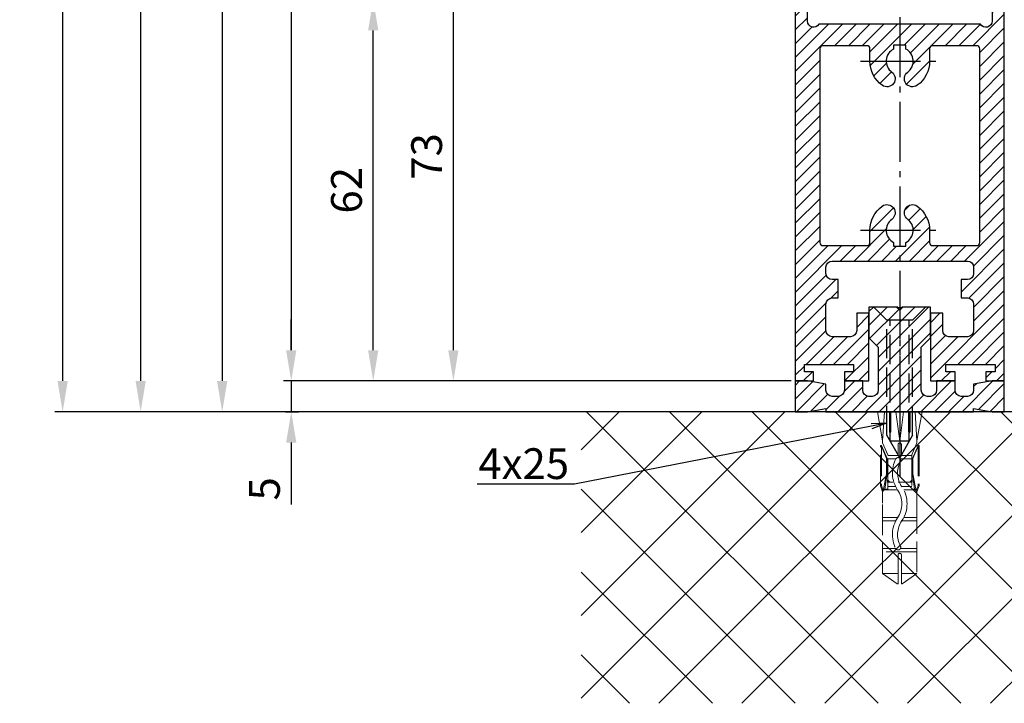
# Model space of a CAD drawing. Units: millimetres. Extents: x -4115 to 7235, y -3570 to 5468.
# Drawn here: x 4216 to 4376, y -2374 to -2262 of the extents above; entities that cross this region are included whole.
import ezdxf

# ---------------------------------------------------------------- set-up
doc = ezdxf.new("R2010")
doc.units = ezdxf.units.MM
doc.header["$MEASUREMENT"] = 0
for name, pattern in [('AM_DIN_F_W050', [6.25, 4.75, -1.5]), ('AM_DIN_G_W050', [13.75, 9.75, -1.5, 1, -1.5]), ('GEN3', [6.25, 5, -1.25]), ('gen3a', [3.125, 2.25, -0.875])]:
    doc.linetypes.add(name, pattern=pattern)
doc.layers.add('3AN', color=6, linetype='gen3a', lineweight=0)
doc.layers.add('3N', color=6, linetype='GEN3', lineweight=0)
for name, color, linetype in [('Block', 3, 'Continuous'), ('centerline-Mittellinie', 92, 'AM_DIN_G_W050'), ('dimension-Bemassung', 5, 'Continuous'), ('hatching-Schraffur', 5, 'Continuous'), ('hiddenline-hinterliegendelinie', 6, 'AM_DIN_F_W050'), ('insert point -Einfügepunkt', 6, 'Continuous'), ('outline-Körperkante', 7, 'Continuous')]:
    doc.layers.add(name, color=color, linetype=linetype)
doc.layers.get('insert point -Einfügepunkt').off()
doc.styles.add('Standard 0.8', font='txt.shx', dxfattribs={"width": 0.8})
doc.dimstyles.new('ISO-5.0', dxfattribs={"dimtxt": 5, "dimasz": 5, "dimexe": 1.25, "dimexo": 0.625, "dimgap": 1.199999999999999, "dimtad": 1, "dimdec": 3, "dimtxsty": 'Standard', "dimcen": 2.5, "dimclrd": 256, "dimclre": 256, "dimadec": 0, "dimazin": 0, "dimtfac": 1, "dimtdec": 3, "dimtmove": 0, "dimatfit": 3, "dimfxl": 1, "dimlwd": -1, "dimlwe": -1, "dimarcsym": 0})

# ---------------------------------------------------------------- blocks, each defined once
blk = doc.blocks.new('*D53')
at = {"layer": 'dimension-Bemassung'}
for p, q in [((4373.983904418904, -24.22632264075784), (4221.336830780156, -24.2263226407578)), ((4222.586830780157, -29.2263226407578), (4222.586830780157, -2321.226322640759)), ((4257.544477649709, -2326.226322640759), (4221.336830780156, -2326.226322640759))]:
    blk.add_line(p, q, dxfattribs=at)
for points in [[(4221.753497446823, -29.2263226407578), (4223.420164113489, -29.2263226407578), (4222.586830780157, -24.2263226407578)], [(4221.753497446823, -2321.226322640759), (4223.420164113489, -2321.226322640759), (4222.586830780157, -2326.226322640759)]]:
    blk.add_solid(points, dxfattribs=at)
at = {"layer": 'dimension-Bemassung', "color": 0, "insert": (4218.886830780157, -255.8999494544805), "char_height": 5, "attachment_point": 5, "rotation": 90}
blk.add_mtext('EH=', dxfattribs=at)
blk = doc.blocks.new('*D54')
at = {"layer": 'dimension-Bemassung'}
for p, q in [((4248.319714338028, -31.22632264075875), (4234.023660594576, -31.22632264075874)), ((4235.273660594576, -2321.226322640759), (4235.273660594576, -36.22632264075874)), ((4257.544477649709, -2326.226322640759), (4234.023660594576, -2326.226322640759))]:
    blk.add_line(p, q, dxfattribs=at)
for points in [[(4234.440327261244, -36.22632264075874), (4236.10699392791, -36.22632264075874), (4235.273660594576, -31.22632264075874)], [(4234.440327261244, -2321.226322640759), (4236.10699392791, -2321.226322640759), (4235.273660594576, -2326.226322640759)]]:
    blk.add_solid(points, dxfattribs=at)
at = {"layer": 'dimension-Bemassung', "color": 0, "insert": (4231.573660594577, -2191.017671942868), "char_height": 5, "attachment_point": 5, "rotation": 90}
blk.add_mtext('LH=', dxfattribs=at)
blk = doc.blocks.new('*D55')
at = {"layer": 'dimension-Bemassung'}
for p, q in [((4248.52804767136, -238.3225177991596), (4248.52804767136, -2321.226322640759)), ((4330.382002647422, -2326.226322640759), (4247.27804767136, -2326.226322640759))]:
    blk.add_line(p, q, dxfattribs=at)
for points in [[(4247.694714338027, -238.3225177991596), (4249.361381004693, -238.3225177991596), (4248.52804767136, -233.3225177991596)], [(4247.694714338027, -2321.226322640759), (4249.361381004693, -2321.226322640759), (4248.52804767136, -2326.226322640759)]]:
    blk.add_solid(points, dxfattribs=at)
at = {"layer": 'dimension-Bemassung', "color": 0, "insert": (4244.828047671361, -2204.521957529962), "char_height": 5, "attachment_point": 5, "rotation": 90}
blk.add_mtext('DH', dxfattribs=at)
blk = doc.blocks.new('*D56')
at = {"layer": 'dimension-Bemassung'}
for p, q in [((4343.057084633592, -31.22632264075875), (4258.504004284667, -31.22632264075873)), ((4259.754004284666, -36.22632264075873), (4259.754004284666, -2316.226322640759)), ((4341.057084633593, -2321.226322640759), (4258.504004284667, -2321.226322640759))]:
    blk.add_line(p, q, dxfattribs=at)
for points in [[(4258.920670951334, -36.22632264075873), (4260.587337618, -36.22632264075873), (4259.754004284666, -31.22632264075873)], [(4258.920670951334, -2316.226322640759), (4260.587337618, -2316.226322640759), (4259.754004284666, -2321.226322640759)]]:
    blk.add_solid(points, dxfattribs=at)
at = {"layer": 'dimension-Bemassung', "color": 0, "insert": (4256.054004284667, -2198.134949522775), "char_height": 5, "attachment_point": 5, "rotation": 90}
blk.add_mtext('FH2', dxfattribs=at)
blk = doc.blocks.new('*D61')
at = {"layer": 'dimension-Bemassung'}
for p, q in [((4350.606858719403, -2259.22632264076), (4271.831044240584, -2259.22632264076)), ((4273.081044240583, -2316.226322640759), (4273.081044240583, -2264.22632264076)), ((4341.057084633593, -2321.226322640759), (4271.831044240584, -2321.226322640759))]:
    blk.add_line(p, q, dxfattribs=at)
for points in [[(4272.24771090725, -2264.22632264076), (4273.914377573916, -2264.22632264076), (4273.081044240583, -2259.22632264076)], [(4272.24771090725, -2316.226322640759), (4273.914377573916, -2316.226322640759), (4273.081044240583, -2321.226322640759)]]:
    blk.add_solid(points, dxfattribs=at)
at = {"layer": 'dimension-Bemassung', "color": 0, "insert": (4269.381044240583, -2290.226322640759), "char_height": 5, "attachment_point": 5, "rotation": 90}
blk.add_mtext('62', dxfattribs=at)
blk = doc.blocks.new('*D62')
at = {"layer": 'dimension-Bemassung'}
for p, q in [((4341.057084633592, -2248.226322640759), (4284.863748583797, -2248.226322640759)), ((4286.113748583797, -2316.226322640759), (4286.113748583797, -2253.226322640759)), ((4341.057084633593, -2321.226322640759), (4284.863748583797, -2321.226322640759))]:
    blk.add_line(p, q, dxfattribs=at)
for points in [[(4285.280415250464, -2253.226322640759), (4286.94708191713, -2253.226322640759), (4286.113748583797, -2248.226322640759)], [(4285.280415250464, -2316.226322640759), (4286.94708191713, -2316.226322640759), (4286.113748583797, -2321.226322640759)]]:
    blk.add_solid(points, dxfattribs=at)
at = {"layer": 'dimension-Bemassung', "color": 0, "insert": (4282.413748583797, -2284.726322640758), "char_height": 5, "attachment_point": 5, "rotation": 90}
blk.add_mtext('73', dxfattribs=at)
blk = doc.blocks.new('*D64')
at = {"layer": 'dimension-Bemassung'}
for p, q in [((4259.75400428467, -2316.226322640759), (4259.75400428467, -2311.226322640759)), ((4341.057084633593, -2321.226322640759), (4258.50400428467, -2321.226322640759)), ((4259.75400428467, -2321.226322640759), (4259.75400428467, -2326.226322640759)), ((4258.794477649709, -2326.226322640759), (4261.004004284671, -2326.226322640759)), ((4259.75400428467, -2331.226322640759), (4259.75400428467, -2341.292989307425))]:
    blk.add_line(p, q, dxfattribs=at)
for points in [[(4258.920670951337, -2316.226322640759), (4260.587337618003, -2316.226322640759), (4259.75400428467, -2321.226322640759)], [(4258.920670951337, -2331.226322640759), (4260.587337618003, -2331.226322640759), (4259.75400428467, -2326.226322640759)]]:
    blk.add_solid(points, dxfattribs=at)
at = {"layer": 'dimension-Bemassung', "color": 0, "insert": (4256.054004284671, -2338.759655974091), "char_height": 5, "attachment_point": 5, "rotation": 90, "style": 'Standard 0.8'}
blk.add_mtext('5', dxfattribs=at)
blk = doc.blocks.new('Seitenriss_Eingang_TEP_TXP')
at = {"layer": 'hatching-Schraffur'}
h = blk.add_hatch(dxfattribs=at)
h.set_pattern_fill('ANSI37', color=256, scale=3, style=0)
h.set_pattern_definition([(45, (47.02331363561211, -2389.49827422678), (-6.735192090801863, 6.735192090801865), []), (135, (47.02331363561211, -2389.49827422678), (-6.735192090801865, -6.735192090801863), [])])
h.paths.add_polyline_path([(429.52573100634, -2094.455782736579), (232.093194666578, -2094.455782736579), (232.093194666578, -2141.85335281998), (429.52573100634, -2141.85335281998)])
at = {"layer": 'outline-Körperkante'}
blk.add_line((429.52573100634, -2094.455782736579), (232.093194666578, -2094.455782736579), dxfattribs=at)
blk = doc.blocks.new('Seitenriss_Bodensockelprofil')
at = {"layer": 'hatching-Schraffur'}
h = blk.add_hatch(dxfattribs=at)
h.set_pattern_fill('ANSI31', color=256, scale=0.5, style=0)
h.set_pattern_definition([(45, (-31.11073797590988, -22.40846024391056), (-1.122532015133643, 1.122532015133644), [])])
h.paths.add_polyline_path([(1.499999999999968, -1.500000000000059, -0.4142135623731045), (0.4999999999999422, -2.50000000000006), (-3.77e-14, -2.500000000000046, -0.4142135623730811), (-1.000000000000003, -1.50000000000007), (-1.000000000000031, -3.6e-15), (-4.000000000000031, 8.17e-14), (-4.000000000000003, -1.500000000000009, -0.4142135623731008), (-5.000000000000007, -2.500000000000031), (-6.00000000000001, -2.500000000000031, -0.4142135623730865), (-7.000000000000003, -1.500000000000068), (-7.000000000000031, -0.5289809421254041), (-10.00000000000003, -3.6e-15), (-12.00000000000003, -3.6e-15), (-12.00000000000003, -5.000000000000003), (-10.00000000000003, -5.000000000000003), (-6.994220635602662, -4.470000000000002), (-6.994220635602689, -5.000000000000017), (4.999999999999968, -5.000000000000003), (16.99422063560263, -5.000000000000017), (16.9942206356026, -4.470000000000003), (19.99999999999997, -5.000000000000003), (21.99999999999997, -5.000000000000003), (21.99999999999997, -3.6e-15), (19.99999999999997, -3.6e-15), (16.99999999999996, -0.528980942125404), (17, -1.50000000000003, -0.4142135623731044), (16, -2.50000000000006), (14.99999999999992, -2.50000000000006, -0.4142135623731063), (13.99999999999991, -1.500000000000017), (13.99999999999997, 8.17e-14), (10.99999999999996, -3.6e-15), (10.99999999999991, -1.500000000000053, -0.4142135623730761), (9.999999999999938, -2.500000000000017), (9.5, -2.500000000000031, -0.4142135623731044), (8.499999999999968, -1.500000000000023), (8.499999999999996, 5.49999999999994), (9.99999999999997, 6.999999999999911), (9.99999999999997, 11.99999999999991), (5.499999999999968, 11.99999999999991), (4.999999999999967, 11.49999999999991), (4.499999999999967, 11.99999999999991), (-3.2e-14, 11.99999999999991), (-3.2e-14, 6.999999999999911), (1.499999999999939, 5.499999999999939)])
at = {"layer": 'centerline-Mittellinie', "color": 4}
blk.add_polyline3d([(4.99999999999997, 16.47884984289083, 0), (4.999999999999967, -15.50000000000007, 0)], dxfattribs=at)
at = {"layer": 'hiddenline-hinterliegendelinie'}
for p, q in [((4.670000000000043, 11.99999999999991), (0.8000000000001525, 11.99999999999991)), ((2.900000000000061, 9.899999999999915), (0.8000000000001525, 11.99999999999991)), ((4.670000000000043, 11.87573330899106), (4.670000000000043, 11.99999999999991)), ((5.329999999999897, 11.87573330899106), (4.670000000000043, 11.87573330899106)), ((9.19999999999979, 11.99999999999991), (5.329999999999897, 11.99999999999991)), ((5.329999999999897, 11.87573330899106), (5.329999999999897, 11.99999999999991)), ((7.099999999999879, 9.899999999999915), (9.19999999999979, 11.99999999999991)), ((2.900000000000058, -8.800000000000079), (2.900000000000061, 9.899999999999915)), ((7.099999999999879, 9.899999999999915), (2.900000000000061, 9.899999999999915)), ((3.449999999999785, -9.769047619047694), (3.449999999999788, 9.899999999999915)), ((6.550000000000149, -9.769047619047694), (6.550000000000152, 9.899999999999915)), ((7.099999999999876, -8.800000000000079), (7.099999999999879, 9.899999999999915)), ((4.999999999999967, -12.50000000000009), (2.900000000000058, -8.800000000000079)), ((7.099999999999876, -8.800000000000079), (4.999999999999967, -12.50000000000009)), ((6.550000000000149, -9.769047619047694), (3.449999999999785, -9.769047619047694))]:
    blk.add_line(p, q, dxfattribs=at)
at = {"layer": 'outline-Körperkante'}
blk.add_lwpolyline([(-12.00000000000003, -5.000000000000003), (-10.00000000000003, -5.000000000000003), (-6.994220635602662, -4.470000000000002), (-6.99422063560269, -5.000000000000017), (4.999999999999968, -5.000000000000003), (16.99422063560263, -5.000000000000017), (16.9942206356026, -4.470000000000002), (19.99999999999997, -5.000000000000003), (21.99999999999997, -5.000000000000003), (21.99999999999997, -3.6e-15), (19.99999999999997, -3.6e-15), (16.99999999999997, -0.5289809421254043), (17, -1.500000000000046, -0.4142135623731008), (15.99999999999999, -2.50000000000006), (14.99999999999991, -2.50000000000006, -0.4142135623730964), (13.99999999999991, -1.500000000000046), (13.99999999999997, 8.17e-14), (10.99999999999996, -3.6e-15), (10.99999999999991, -1.500000000000031, -0.4142135623730902), (9.999999999999911, -2.500000000000017), (9.499999999999996, -2.500000000000031, -0.4142135623731008), (8.499999999999968, -1.500000000000031), (8.499999999999996, 5.499999999999939), (9.999999999999968, 6.999999999999911), (9.999999999999968, 11.99999999999991), (5.499999999999968, 11.99999999999991), (4.999999999999968, 11.49999999999991), (4.499999999999968, 11.99999999999991), (-3.2e-14, 11.99999999999991), (-3.2e-14, 6.999999999999911), (1.499999999999939, 5.499999999999939), (1.499999999999968, -1.50000000000006, -0.4142135623730966), (0.4999999999999681, -2.50000000000006), (-3.2e-14, -2.500000000000046, -0.414213562373086), (-1.000000000000003, -1.50000000000006), (-1.000000000000031, -3.6e-15), (-4.000000000000031, 8.17e-14), (-4.000000000000003, -1.500000000000017, -0.4142135623730969), (-5.000000000000003, -2.500000000000031), (-6.000000000000003, -2.500000000000031, -0.4142135623731034), (-7.000000000000003, -1.500000000000017), (-7.000000000000031, -0.5289809421254043), (-10.00000000000003, -3.6e-15), (-12.00000000000003, -3.6e-15)], format="xyb", close=True, dxfattribs=at)
blk = doc.blocks.new('Seitenriss_Türschuh')
at = {"layer": 'hatching-Schraffur'}
h = blk.add_hatch(dxfattribs=at)
h.set_pattern_fill('LINE', color=256, scale=0.5, angle=45, style=0)
h.set_pattern_definition([(45, (-260.1302474895663, -337.3312607704851), (-1.122532015133643, 1.122532015133644), [])])
edge = h.paths.add_edge_path(flags=16)
edge.add_line((-12.50000000000005, 27), (-5.34999999999999, 26.99999999999989))
edge.add_arc((-5.349999999999983, 27.49999999999988), 0.4999999999999929, 269.9999999999992, 360.0000000000008)
edge.add_line((-4.84999999999999, 27.49999999999989), (-4.850000000000047, 29.5))
edge.add_arc((-5.46e-14, 29.50000000000006), 4.849999999999992, 126.00000000000091, 180.0000000000007, ccw=False)
edge.add_arc((-2.071943014331084, 32.35178490517168), 1.325000000000007, -54, 125.9999999999996, ccw=False)
edge.add_arc((3.3e-15, 29.49999999999999), 2.200000000000057, 126.0000000000025, 242.9643082105868)
edge.add_line((-1.000000000000053, 27.54040820577342), (-1.000000000000053, 26.89999999999998))
edge.add_line((-1.000000000000053, 26.89999999999998), (0.9999999999999467, 26.89999999999998))
edge.add_line((0.9999999999999467, 26.89999999999998), (0.9999999999999467, 27.54040820577336))
edge.add_arc((2.2e-15, 29.49999999999998), 2.200000000000045, 297.03569178941, 414.0000000000007)
edge.add_arc((2.071943014330944, 32.35178490517171), 1.324999999999971, 54.00000000000051, 234.0000000000005, ccw=False)
edge.add_arc((-4.66e-14, 29.49999999999999), 4.850000000000014, 2.2737367544323206e-13, 54.00000000000023, ccw=False)
edge.add_line((4.849999999999969, 29.5), (4.849999999999969, 27.50000000000011))
edge.add_arc((5.349999999999975, 27.50000000000012), 0.5000000000000063, 180.0000000000008, 269.9999999999993)
edge.add_line((5.349999999999969, 27.00000000000012), (12.49999999999994, 26.99999999999989))
edge.add_arc((12.49999999999995, 27.49999999999988), 0.4999999999999929, 269.9999999999994, 360.0000000000008)
edge.add_line((12.99999999999994, 27.49999999999989), (12.99999999999994, 59.00000000000005))
edge.add_arc((12.49999999999994, 59.00000000000005), 0.5, 0, 90)
edge.add_line((12.49999999999994, 59.50000000000006), (5.349999999999969, 59.5))
edge.add_arc((5.349999999999969, 59), 0.5, 90, 180)
edge.add_line((4.849999999999969, 59), (4.849999999999969, 57))
edge.add_arc((-4.66e-14, 57.00000000000001), 4.850000000000015, 305.99999999999983, 359.99999999999983, ccw=False)
edge.add_arc((2.071943014330944, 54.14821509482829), 1.324999999999971, 125.99999999999949, 305.9999999999995, ccw=False)
edge.add_arc((4.7e-15, 56.99999999999999), 2.200000000000018, 305.9999999999996, 422.9643082105897)
edge.add_line((0.9999999999999467, 58.95959179422658), (0.9999999999999467, 59.60000000000002))
edge.add_line((0.9999999999999467, 59.60000000000002), (-1.000000000000053, 59.60000000000002))
edge.add_line((-1.000000000000053, 59.60000000000002), (-1.000000000000053, 58.95959179422653))
edge.add_arc((-5.48e-14, 56.99999999999999), 2.199999999999997, 117.0356917894123, 233.9999999999984)
edge.add_arc((-2.071943014331113, 54.14821509482829), 1.325000000000053, -125.99999999999972, 53.99999999999977, ccw=False)
edge.add_arc((-2.58e-14, 56.99999999999985), 4.85000000000002, 179.9999999999984, 233.9999999999981, ccw=False)
edge.add_line((-4.850000000000047, 57), (-4.849999999999962, 59))
edge.add_arc((-5.349999999999953, 59.00000000000001), 0.4999999999999912, 359.9999999999992, 450.000000000001)
edge.add_line((-5.349999999999962, 59.5), (-12.5, 59.49999999999988))
edge.add_arc((-12.49999999999999, 58.99999999999988), 0.5, 90.00000000000018, 180)
edge.add_line((-13, 58.99999999999988), (-13.00000000000005, 27.5))
edge.add_arc((-12.50000000000005, 27.5), 0.5000000000000036, 180.0000000000004, 269.9999999999996)
edge = h.paths.add_edge_path()
edge.add_line((16.99999999999995, 5), (16.99999999999995, 78))
edge.add_line((16.99999999999995, 78), (14.99999999999994, 78))
edge.add_line((14.99999999999994, 78), (14.99999999999994, 76.5))
edge.add_line((14.99999999999994, 76.5), (15.99999999999994, 76.5))
edge.add_line((15.99999999999994, 76.5), (15.99999999999994, 74.5))
edge.add_line((15.99999999999994, 74.5), (14.99999999999994, 74.5))
edge.add_line((14.99999999999994, 74.5), (14.99999999999994, 63.5))
edge.add_arc((13.99999999999995, 63.5), 0.9999999999999911, -149.9999999999996, 0, ccw=False)
edge.add_line((13.13397459621552, 63), (-13.1339745962156, 63))
edge.add_arc((-14.00000000000005, 63.5), 1.000000000000005, 180, 330.00000000000017, ccw=False)
edge.add_line((-15.00000000000005, 63.5), (-15.00000000000005, 74.5))
edge.add_line((-15.00000000000005, 74.5), (-16.00000000000005, 74.5))
edge.add_line((-16.00000000000005, 74.5), (-16.00000000000005, 76.5))
edge.add_line((-16.00000000000005, 76.5), (-15.00000000000005, 76.5))
edge.add_line((-15.00000000000005, 76.5), (-15.00000000000005, 78))
edge.add_line((-15.00000000000005, 78), (-17.00000000000005, 78))
edge.add_line((-17.00000000000005, 78), (-17.00000000000005, 5))
edge.add_line((-17.00000000000005, 5), (-14.00000000000005, 5))
edge.add_line((-14.00000000000005, 5), (-14.00000000000005, 6.5))
edge.add_line((-14.00000000000005, 6.5), (-15.50000000000005, 6.5))
edge.add_line((-15.50000000000005, 6.5), (-15.50000000000005, 7.699999999999988))
edge.add_line((-15.50000000000005, 7.699999999999988), (-7.500000000000053, 7.699999999999988))
edge.add_line((-7.500000000000053, 7.699999999999988), (-7.500000000000053, 6.5))
edge.add_line((-7.500000000000053, 6.5), (-9.000000000000053, 6.5))
edge.add_line((-9.000000000000053, 6.5), (-9.000000000000053, 5))
edge.add_line((-9.000000000000053, 5), (-5.000000000000053, 5))
edge.add_line((-5.000000000000053, 5), (-5.000000000000053, 16))
edge.add_line((-5.000000000000053, 16), (-7.000000000000053, 16))
edge.add_line((-7.000000000000053, 16), (-7.000000000000053, 13.19999999999999))
edge.add_arc((-8.000000000000053, 13.19999999999999), 1, -90, 0, ccw=False)
edge.add_line((-8.000000000000053, 12.19999999999999), (-11.00000000000005, 12.19999999999999))
edge.add_arc((-11.00000000000005, 13.19999999999999), 1, 180, 270, ccw=False)
edge.add_line((-12.00000000000005, 13.19999999999999), (-12.00000000000005, 17.5))
edge.add_arc((-11.00000000000005, 17.5), 1, 90, 180, ccw=False)
edge.add_line((-11.00000000000005, 18.5), (-10.00000000000005, 18.5))
edge.add_line((-10.00000000000005, 18.5), (-10.00000000000005, 21.5))
edge.add_line((-10.00000000000005, 21.5), (-11.00000000000005, 21.49999999999995))
edge.add_arc((-11.00000000000005, 22.49999999999994), 1, 180, 270, ccw=False)
edge.add_line((-12.00000000000005, 22.49999999999994), (-12.00000000000005, 23.5))
edge.add_arc((-11.00000000000005, 23.5), 1, 90, 180, ccw=False)
edge.add_line((-11.00000000000005, 24.5), (10.99999999999994, 24.5))
edge.add_arc((10.99999999999995, 23.50000000000001), 0.9999999999999928, -3.979039320256561e-13, 90.00000000000051, ccw=False)
edge.add_line((11.99999999999995, 23.5), (11.99999999999995, 22.5))
edge.add_arc((10.99999999999993, 22.50000000000001), 1.000000000000014, 270.0000000000008, 359.9999999999992, ccw=False)
edge.add_line((10.99999999999994, 21.5), (9.999999999999947, 21.5))
edge.add_line((9.999999999999947, 21.5), (9.999999999999947, 18.5))
edge.add_line((9.999999999999947, 18.5), (10.99999999999994, 18.5))
edge.add_arc((10.99999999999994, 17.5), 1, 0, 90, ccw=False)
edge.add_line((11.99999999999995, 17.5), (11.99999999999995, 13.19999999999999))
edge.add_arc((10.99999999999994, 13.19999999999999), 1, -90, 0, ccw=False)
edge.add_line((10.99999999999994, 12.19999999999999), (7.999999999999946, 12.19999999999999))
edge.add_arc((7.999999999999946, 13.19999999999999), 1, 180, 270, ccw=False)
edge.add_line((6.999999999999946, 13.19999999999999), (6.999999999999946, 16))
edge.add_line((6.999999999999946, 16), (4.999999999999946, 16))
edge.add_line((4.999999999999946, 16), (4.999999999999946, 5))
edge.add_line((4.999999999999946, 5), (8.999999999999947, 5))
edge.add_line((8.999999999999947, 5), (8.999999999999947, 6.5))
edge.add_line((8.999999999999947, 6.5), (7.499999999999946, 6.5))
edge.add_line((7.499999999999946, 6.5), (7.499999999999946, 7.699999999999988))
edge.add_line((7.499999999999946, 7.699999999999988), (15.49999999999994, 7.699999999999988))
edge.add_line((15.49999999999994, 7.699999999999988), (15.49999999999994, 6.5))
edge.add_line((15.49999999999994, 6.5), (13.99999999999995, 6.5))
edge.add_line((13.99999999999995, 6.5), (13.99999999999995, 5))
edge.add_line((13.99999999999995, 5), (16.99999999999995, 5))
at = {"layer": 'centerline-Mittellinie'}
for p, q in [((-6.3965499199827, 57), (6.396549919982707, 57)), ((-6.3965499199827, 29.5), (6.396549919982707, 29.5))]:
    blk.add_line(p, q, dxfattribs=at)
at = {"layer": 'outline-Körperkante'}
for points in [[(16.99999999999995, 5), (16.99999999999995, 78), (14.99999999999994, 78), (14.99999999999994, 76.5), (15.99999999999994, 76.5), (15.99999999999994, 74.5), (14.99999999999994, 74.5), (14.99999999999994, 63.5, -0.7673269879789567), (13.13397459621552, 63), (-13.1339745962156, 63, -0.7673269879789623), (-15.00000000000005, 63.5), (-15.00000000000005, 74.5), (-16.00000000000005, 74.5), (-16.00000000000005, 76.5), (-15.00000000000005, 76.5), (-15.00000000000005, 78), (-17.00000000000005, 78), (-17.00000000000005, 5), (-14.00000000000005, 5), (-14.00000000000005, 6.5), (-15.50000000000005, 6.5), (-15.50000000000005, 7.699999999999988), (-7.500000000000053, 7.699999999999988), (-7.500000000000053, 6.5), (-9.000000000000053, 6.5), (-9.000000000000053, 5), (-5.000000000000053, 5), (-5.000000000000053, 16), (-7.000000000000053, 16), (-7.000000000000053, 13.19999999999999, -0.4142135623730951), (-8.000000000000053, 12.19999999999999), (-11.00000000000005, 12.19999999999999, -0.4142135623730951), (-12.00000000000005, 13.19999999999999), (-12.00000000000005, 17.5, -0.4142135623730951), (-11.00000000000005, 18.5), (-10.00000000000005, 18.5), (-10.00000000000005, 21.5), (-11.00000000000005, 21.49999999999995, -0.4142135623730951), (-12.00000000000005, 22.49999999999994), (-12.00000000000005, 23.5, -0.4142135623730951), (-11.00000000000005, 24.5), (10.99999999999994, 24.5, -0.4142135623731005), (11.99999999999995, 23.5), (11.99999999999995, 22.5, -0.4142135623730868), (10.99999999999994, 21.5), (9.999999999999947, 21.5), (9.999999999999947, 18.5), (10.99999999999994, 18.5, -0.4142135623730951), (11.99999999999995, 17.5), (11.99999999999995, 13.19999999999999, -0.4142135623730951), (10.99999999999994, 12.19999999999999), (7.999999999999946, 12.19999999999999, -0.4142135623730951), (6.999999999999946, 13.19999999999999), (6.999999999999946, 16), (4.999999999999946, 16), (4.999999999999946, 5), (8.999999999999947, 5), (8.999999999999947, 6.5), (7.499999999999946, 6.5), (7.499999999999946, 7.699999999999988), (15.49999999999994, 7.699999999999988), (15.49999999999994, 6.5), (13.99999999999995, 6.5), (13.99999999999995, 5)], [(-12.50000000000005, 27), (-5.34999999999999, 26.99999999999989, 0.4142135623731031), (-4.84999999999999, 27.49999999999989), (-4.850000000000047, 29.5, -0.240078759080115), (-2.850758473618608, 33.4237324227185, -0.9999999999999952), (-1.29312755504355, 31.27983738762487, 0.5598223483728821), (-1.000000000000053, 27.54040820577342), (-1.000000000000053, 26.89999999999998), (0.9999999999999467, 26.89999999999998), (0.9999999999999467, 27.54040820577336, 0.5598223483729196), (1.293127555043444, 31.27983738762492, -0.9999999999999998), (2.850758473618444, 33.4237324227185, -0.2400787590801161), (4.849999999999969, 29.5), (4.849999999999969, 27.50000000000011, 0.4142135623730875), (5.349999999999969, 27.00000000000012), (12.49999999999994, 26.99999999999989, 0.4142135623731005), (12.99999999999994, 27.49999999999989), (12.99999999999994, 59.00000000000005, 0.4142135623730951), (12.49999999999994, 59.50000000000006), (5.349999999999969, 59.5, 0.4142135623730951), (4.849999999999969, 59), (4.849999999999969, 57, -0.240078759080116), (2.850758473618444, 53.0762675772815, -1), (1.293127555043444, 55.22016261237507, 0.5598223483729158), (0.9999999999999467, 58.95959179422658), (0.9999999999999467, 59.60000000000002), (-1.000000000000053, 59.60000000000002), (-1.000000000000053, 58.95959179422653, 0.5598223483728925), (-1.29312755504355, 55.22016261237514, -0.9999999999999952), (-2.850758473618665, 53.07626757728144, -0.2400787590801149), (-4.850000000000047, 57), (-4.849999999999962, 59, 0.4142135623731054), (-5.349999999999962, 59.5), (-12.5, 59.49999999999988, 0.4142135623730921), (-13, 58.99999999999988), (-13.00000000000005, 27.5, 0.4142135623730906)]]:
    blk.add_lwpolyline(points, format="xyb", close=True, dxfattribs=at)
blk = doc.blocks.new('Seitenriss_Festflügel_TEP_TXP_Sturtz')
at = {"layer": 'centerline-Mittellinie'}
blk.add_line((395.4969870622207, 274.3900107779227), (395.4969870622207, -1820.388469311673), dxfattribs=at)
at = {"layer": 'insert point -Einfügepunkt'}
for name, p in [('Seitenriss_Türschuh', (395.4969870622207, -1810.995211780644)), ('Seitenriss_Bodensockelprofil', (390.4969870622207, -1805.995211780644))]:
    blk.add_blockref(name, p, dxfattribs=at)
blk = doc.blocks.new('Kunststoffdübel_M4')
at = {"layer": '3AN'}
for p, q in [((-1.616593749999992, 11.43874218018595), (-2, 11.05533593018594)), ((-2, 11.43874218018595), (2, 11.43874218018595)), ((-2, 11.43874218018595), (-2, 11.05533593018594)), ((1.616593749999992, 11.43874218018595), (2, 11.05533593018594)), ((2, 11.43874218018595), (2, 11.05533593018594))]:
    blk.add_line(p, q, dxfattribs=at)
at = {"layer": '3N'}
for p, q in [((-2.482478302063441, 0), (-2.799999999999954, 4.738915364261629)), ((2.799999999999954, 4.738915364261629), (2.482478302063555, 0))]:
    blk.add_line(p, q, dxfattribs=at)
for points in [[(-2.800000000000068, 5.039999999999963), (-1.960000000000036, 7), (-1.960000000000036, 12.60000000000013), (-2.407999999999901, 12.60000000000013), (-2.070167851706173, 10.10274762196945), (-2.070167851706173, 7.582747621969474), (-2.975640666963045, 5.464973630904523), (-3.143640666963165, 5.464973630904523), (-3.143640666963165, 11.99429397328708), (-3.143640666963165, 12.03155439966099), (-2.800000000000068, 13.03591279272723), (-2.799999999999727, 14.84054087859385), (-2.800000000000181, 26.31999999999994), (-0.4200000000000728, 28), (-0.2800000000002001, 28), (-0.2800000000002001, 23.29584459196394, 1), (0.279999999999859, 23.29584459196394), (0.2799999999999727, 28), (0.4199999999999591, 28), (2.800000000000181, 26.31999999999994), (2.800000000000181, 14.84054087859385), (2.800000000000181, 13.03591279272723), (3.143640666963165, 12.03155439966099), (3.143640666963165, 11.99429397328708), (3.143640666963165, 5.464973630904523), (2.975640666963045, 5.464973630904523), (2.070167851706173, 7.582747621969474), (2.070167851706173, 10.10274762196945), (2.407999999999901, 12.60000000000013), (1.960000000000036, 12.60000000000013), (1.960000000000036, 7), (2.800000000000068, 5.039999999999963)], [(1.446572484365105, 0), (-1.446572484365105, 0), (-1.446572484365105, 3.248000000000047, 1), (-1.670572484365038, 3.248000000000047), (-1.670572484365038, 0), (-3.639999999999986, 0), (-2.799999999999954, 4.738915364261629)], [(2.799999999999954, 4.738915364261629), (3.639999999999872, 0), (1.670572484365038, 0), (1.670572484365038, 3.248000000000047, 1), (1.446572484365105, 3.248000000000047), (1.446572484365105, 0)]]:
    blk.add_lwpolyline(points, format="xyb", dxfattribs=at)
for points in [[(-2.800000000000181, 26.31999999999994), (-0.2800000000002001, 26.31999999999994)], [(2.800000000000181, 26.31999999999994), (0.279999999999859, 26.31999999999994)], [(-2.799999999999727, 22.79200000000014), (2.800000000000181, 22.79200000000014)], [(-2.799999999999727, 22.23199999999997), (-0.1242259762511821, 22.23199999999997)], [(0.6348757463237007, 22.23199999999997), (2.800000000000068, 22.23199999999997)], [(-2.799999999999727, 17.75200000000018), (-0.312363816763991, 17.75200000000018)], [(0.6579303729076856, 17.75200000000018), (2.800000000000181, 17.75200000000018)], [(-2.799999999999727, 17.192), (-0.6492745191967515, 17.192)], [(0.3235166249728536, 17.192), (2.800000000000068, 17.192)], [(-2.800000000000181, 13.035912792727), (-2.800000000000181, 14.84054087859385)], [(-2.689808590733377, 12.82969522921462), (-2.140131521060993, 10.10364902566107), (-2.140131521060993, 7.586453136089403), (-2.975640666963045, 5.604145071176162)], [(-2.975640666963045, 5.464973630904523), (-2.975640666963045, 11.99429397328686), (-2.689808590733377, 12.82969522921462)], [(-2.689808590733377, 12.82969522921462), (-2.800000000000068, 13.03591279272723)], [(-2.407999999999901, 12.60000000000013), (-2.689808590733377, 12.82969522921462)], [(2.689808590733377, 12.82969522921462), (2.140131521060993, 10.10364902566107), (2.140131521060993, 7.586453136089403), (2.975640666963045, 5.604145071176162)], [(2.407999999999901, 12.60000000000013), (2.689808590733377, 12.82969522921462)], [(2.689808590733377, 12.82969522921462), (2.800000000000181, 13.03591279272723)], [(2.975640666963045, 5.464973630904523), (2.975640666963045, 11.99429397328686), (2.689808590733377, 12.82969522921462)], [(-3.143640666963165, 12.03155439966099), (-2.975640666963045, 11.99429397328686)], [(-2.545410612619434, 12.71199999999999), (-0.6436684024836268, 12.71199999999999)], [(-1.960000000000036, 12.15200000000004), (-0.3052608517341468, 12.15200000000004)], [(0.330747804360044, 12.71199999999999), (2.545410612619434, 12.71199999999999)], [(0.6634490132150859, 12.15200000000004), (1.960000000000036, 12.15200000000004)], [(3.143640666963165, 12.03155439966099), (2.975640666963045, 11.99429397328686)], [(-2.140131521060993, 10.10364902566107), (-2.070167851706173, 10.10274762196945)], [(2.140131521060993, 10.10364902566107), (2.070167851706173, 10.10274762196945)], [(-2.140131521060993, 7.586453136089403), (-2.070167851706173, 7.582747621969474)], [(-0.113222401963867, 7.673791899182788), (-1.960000000000036, 7.673791899182788)], [(-0.2558347194608359, 7.113791899182842), (-1.960000000000036, 7.113791899182842)], [(1.960000000000036, 7.113791899182842), (0.2558347194608359, 7.113791899182842)], [(1.960000000000036, 7.673791899182788), (0.6301247679509743, 7.673791899182788)], [(2.140131521060993, 7.586453136089403), (2.070167851706173, 7.582747621969474)], [(-2.800000000000068, 5.039999999999963), (-2.799999999999954, 4.738915364261629)], [(2.800000000000068, 5.039999999999963), (2.799999999999954, 4.738915364261629)], [(-0.6346666666667033, 0), (0, 4.75999999999999)], [(0, 4.75999999999999), (0, 0)], [(0, 4.75999999999999), (0.6346666666667033, 0)]]:
    blk.add_lwpolyline(points, dxfattribs=at)
for points in [[(0.6264901208860465, 22.24794388942246, -0.2776108208472702), (0.3473196273334906, 17.22740872407166, 0.307765843416291), (0.3473196273334906, 12.68743392349916, -0.2771806356793742), (0.6301247679488143, 7.673791899183015, -0.9999999999999829), (-0.1132224019615933, 8.064988761371296, 0.277180635679377), (-0.347319627333718, 12.21512437894671, -0.3077658434162909), (-0.3473196273338317, 17.69971826862388, 0.2776108208472525), (-0.1162310488019784, 21.85555981214816, -1.000000000000007)], [(-0.2799999999999727, 7), (-0.2799999999999727, 5.355693606870772, 1), (0.2799999999999727, 5.355693606870772), (0.2799999999999727, 7, 1)]]:
    blk.add_lwpolyline(points, format="xyb", close=True, dxfattribs=at)

msp = doc.modelspace()

# ---------------------------------------------------------------- linework, layer by layer
at = {"layer": 'dimension-Bemassung'}
for p, q in [((4305.799201647033, -2337.932605408458), (4356.582084633584, -2328.015290814409)), ((4354.049861051174, -2328.122318099664), (4356.582084633587, -2328.015290814409)), ((4354.221449553551, -2328.937794543409), (4356.582084633587, -2328.015290814409)), ((4289.990421957628, -2337.932605408458), (4305.799201647033, -2337.932605408458))]:
    msp.add_line(p, q, dxfattribs=at)

# ---------------------------------------------------------------- block references
at = {"layer": 'Block'}
for name, p in [('Seitenriss_Eingang_TEP_TXP', (4074.79705689834, -231.7705399041788)), ('Seitenriss_Festflügel_TEP_TXP_Sturtz', (3963.184871657182, -515.2311108601152))]:
    msp.add_blockref(name, p, dxfattribs=at)
at = {"layer": 'hiddenline-hinterliegendelinie', "rotation": 180}
msp.add_blockref('Kunststoffdübel_M4', (4358.681858719402, -2326.22632264076), dxfattribs=at)

# ---------------------------------------------------------------- texts
at = {"layer": 'dimension-Bemassung', "insert": (4290.170760719763, -2332.163167220538), "char_height": 5, "attachment_point": 1}
msp.add_mtext('{\\fArial|b0|i0|c0|p34;4x25}', dxfattribs=at)

# ---------------------------------------------------------------- dimensions: what is measured, and where the dimension line sits
at = {"layer": 'dimension-Bemassung'}
for base, p1, p2, text, picture, middle in [((4222.586830780157, -2326.226322640759), (4374.608904418904, -24.22632264075764), (4258.169477649707, -2326.226322640759), 'EH=', '*D53', (4222.586830780157, -255.8999494544805)), ((4235.273660594576, -31.22632264075874), (4258.169477649707, -2326.226322640759), (4248.944714338027, -31.22632264075856), 'LH=', '*D54', (4235.273660594576, -2191.017671942868)), ((4259.754004284666, -2321.226322640759), (4343.682084633592, -31.22632264075856), (4341.682084633592, -2321.226322640759), 'FH2', '*D56', (4259.754004284666, -2198.134949522775))]:
    dim = msp.add_linear_dim(base=base, p1=p1, p2=p2, angle=90, text=text, dimstyle='ISO-5.0', dxfattribs=at)
    dim.commit()
    dim.dimension.update_dxf_attribs({"geometry": picture, "text_midpoint": middle, "dimtype": 160})
dim = msp.add_linear_dim(base=(4248.52804767136, -2326.226322640759), p1=(4356.379125605251, -233.3225177991594), p2=(4331.00700264742, -2326.226322640759), angle=90, text='DH', dimstyle='ISO-5.0', override={"dimse1": 1, "dimse2": 0}, dxfattribs=at)
dim.commit()
dim.dimension.update_dxf_attribs({"geometry": '*D55', "text_midpoint": (4248.52804767136, -2204.521957529962), "dimtype": 160})
dim = msp.add_linear_dim(base=(4286.113748583797, -2248.226322640759), p1=(4341.682084633592, -2321.226322640759), p2=(4341.682084633591, -2248.226322640759), angle=90, dimstyle='ISO-5.0', dxfattribs=at)
dim.commit()
dim.dimension.update_dxf_attribs({"geometry": '*D62', "text_midpoint": (4286.113748583797, -2284.726322640758), "dimtype": 160})
for base, p2, override, picture, middle in [((4273.081044240583, -2259.22632264076), (4351.231858719402, -2259.22632264076), {"dimse2": 0}, '*D61', (4269.381044240583, -2290.226322640759)), ((4259.75400428467, -2326.226322640759), (4258.169477649707, -2326.226322640759), {"dimtxsty": 'Standard 0.8'}, '*D64', (4256.054004284671, -2338.759655974091))]:
    dim = msp.add_linear_dim(base=base, p1=(4341.682084633592, -2321.226322640759), p2=p2, angle=90, dimstyle='ISO-5.0', override=override, dxfattribs=at)
    dim.commit()
    dim.dimension.update_dxf_attribs({"geometry": picture, "text_midpoint": middle})

doc.saveas('drawing.dxf')
